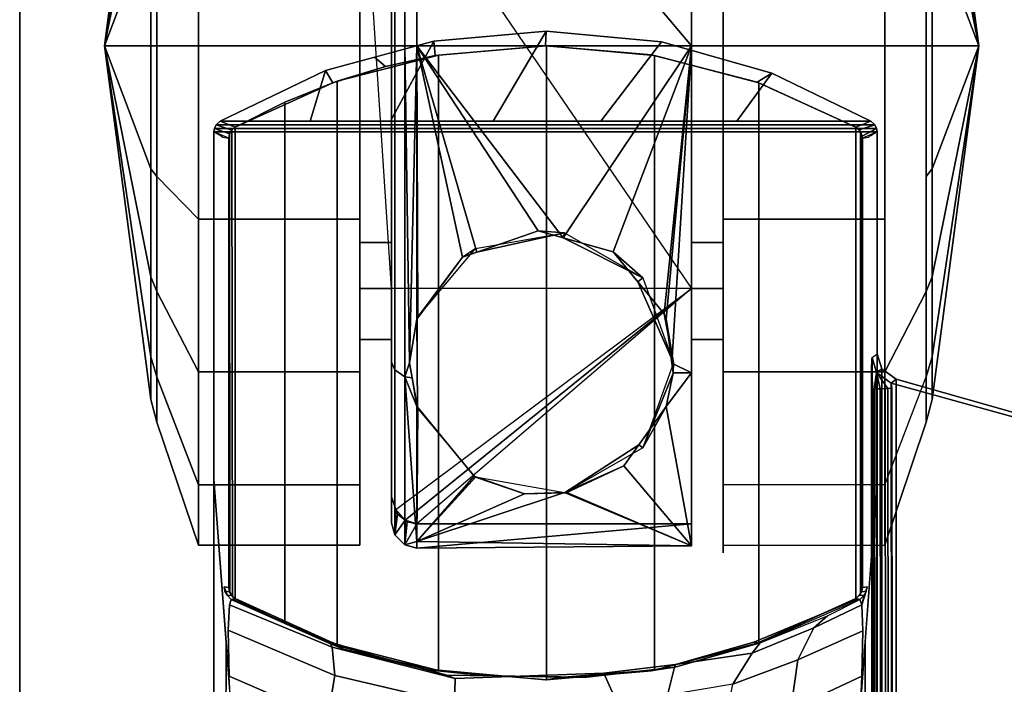
# Model space of a CAD drawing. Units: inches. Extents: x -2 to 271, y 12 to 286.
# Drawn here: x 78 to 80, y 117 to 118 of the extents above; entities that cross this region are included whole.
import ezdxf

# ---------------------------------------------------------------- set-up
doc = ezdxf.new("R2010")
doc.units = ezdxf.units.IN
doc.header["$MEASUREMENT"] = 0
for name, color, linetype in [('TABLE-BASE', 6, 'Continuous'), ('TABLE-CASTER', 6, 'Continuous'), ('TABLE-TOPEDGE', 6, 'Continuous'), ('TABLE-TOPLAM', 6, 'Continuous')]:
    doc.layers.add(name, color=color, linetype=linetype)

# ---------------------------------------------------------------- blocks, each defined once
blk = doc.blocks.new('UDT1AS_2460LP_0T')
at = {"layer": 'TABLE-BASE'}
for p, q in [((2.0044, -1.7443, 25.958), (1.999, -1.7536, 25.958)), ((2.0062, -1.7341, 25.958), (2.0044, -1.7443, 25.958)), ((1.999, -1.7536, 25.958), (1.989, -1.764, 25.958))]:
    blk.add_line(p, q, dxfattribs=at)
for points in [[(1.2462, -0.419, 27.324), (0.9805, -0.4425, 27.324), (0.8778, -0.632, 27.324), (1.1208, -0.632, 27.324)], [(1.2462, -0.419, 27.324), (1.2451, -0.454, 25.294), (0.9833, -0.477, 25.294), (0.9805, -0.4425, 27.324)], [(1.5198, -0.4444, 27.324), (1.2462, -0.419, 27.324), (1.1208, -0.632, 27.324), (1.3759, -0.632, 27.324)], [(1.5198, -0.4444, 27.324), (1.4958, -0.4751, 25.294), (1.2451, -0.454, 25.294), (1.2462, -0.419, 27.324)], [(0.9805, -0.4425, 27.324), (0.7243, -0.5123, 27.324), (0.6875, -0.632, 27.324), (0.8778, -0.632, 27.324)], [(0.9805, -0.4425, 27.324), (0.9833, -0.477, 25.294), (0.866, -0.5027, 25.294), (0.8401, -0.4808, 27.324)], [(1.2472, -0.454, 2.5126), (0.9912, -0.4756, 2.5126), (0.9833, -0.477, 25.294), (1.2451, -0.454, 25.294)], [(1.2472, -0.454, 2.5126), (1.2472, -1.954, 2.5126), (0.9912, -1.9324, 2.5126), (0.9912, -0.4756, 2.5126)], [(1.5029, -0.4763, 2.5126), (1.2472, -0.454, 2.5126), (1.2451, -0.454, 25.294), (1.4958, -0.4751, 25.294)], [(1.5029, -0.4763, 2.5126), (1.5029, -1.9317, 2.5126), (1.2472, -1.954, 2.5126), (1.2472, -0.454, 2.5126)], [(1.7811, -0.5181, 27.324), (1.5198, -0.4444, 27.324), (1.3759, -0.632, 27.324), (1.6978, -0.632, 27.324)], [(1.7811, -0.5181, 27.324), (1.7459, -0.5401, 25.294), (1.4958, -0.4751, 25.294), (1.5198, -0.4444, 27.324)], [(0.8401, -0.4808, 27.324), (0.866, -0.5027, 25.294), (0.741, -0.5412, 25.294), (0.7243, -0.5123, 27.324)], [(0.9912, -0.4756, 2.5126), (0.9912, -1.9324, 2.5126), (0.7517, -1.8706, 2.5126), (0.7517, -0.5374, 2.5126)], [(0.9912, -0.4756, 2.5126), (0.7517, -0.5374, 2.5126), (0.866, -0.5027, 25.294), (0.9833, -0.477, 25.294)], [(1.7459, -0.5401, 25.294), (1.75, -0.5416, 2.5126), (1.5029, -0.4763, 2.5126), (1.4958, -0.4751, 25.294)], [(1.75, -0.5416, 2.5126), (1.75, -1.8664, 2.5126), (1.5029, -1.9317, 2.5126), (1.5029, -0.4763, 2.5126)], [(0.6875, -0.632, 27.324), (0.7243, -0.5123, 27.324), (0.4746, -0.632, 27.324), (0.6875, -0.632, 27.324)], [(0.7243, -0.5123, 27.324), (0.741, -0.5412, 25.294), (0.5103, -0.6462, 25.294), (0.4746, -0.632, 27.324)], [(0.7517, -0.5374, 2.5126), (0.6274, -0.587, 2.5126), (0.741, -0.5412, 25.294), (0.866, -0.5027, 25.294)], [(2.0154, -0.632, 27.324), (1.7811, -0.5181, 27.324), (1.6978, -0.632, 27.324), (2.0154, -0.632, 27.324)], [(2.0154, -0.632, 27.324), (1.9797, -0.6462, 25.294), (1.7459, -0.5401, 25.294), (1.7811, -0.5181, 27.324)], [(0.6274, -0.587, 2.5126), (0.5103, -0.6462, 2.5126), (0.5103, -0.6462, 25.294), (0.741, -0.5412, 25.294)], [(0.7517, -0.5374, 2.5126), (0.7517, -1.8706, 2.5126), (0.6274, -1.821, 2.5126), (0.6274, -0.587, 2.5126)], [(1.9797, -0.6462, 25.294), (1.9797, -0.6462, 2.5126), (1.75, -0.5416, 2.5126), (1.7459, -0.5401, 25.294)], [(1.9797, -0.6462, 2.5126), (1.9797, -1.7618, 2.5126), (1.75, -1.8664, 2.5126), (1.75, -0.5416, 2.5126)], [(0.6274, -0.587, 2.5126), (0.6274, -1.821, 2.5126), (0.5103, -1.7618, 2.5126), (0.5103, -0.6462, 2.5126)], [(2.03, -0.6577, 27.324), (2.0289, -0.6496, 27.324), (0.4611, -0.6496, 27.324), (0.46, -0.6577, 27.324)], [(0.4611, -0.6496, 27.324), (0.4969, -0.662, 25.294), (0.495, -0.6724, 25.294), (0.46, -0.6577, 27.324)], [(0.4611, -0.6496, 27.324), (2.0289, -0.6496, 27.324), (2.0249, -0.641, 27.324), (0.4651, -0.641, 27.324)], [(0.4651, -0.641, 27.324), (0.5019, -0.6532, 25.294), (0.4969, -0.662, 25.294), (0.4611, -0.6496, 27.324)], [(0.4651, -0.641, 27.324), (2.0249, -0.641, 27.324), (2.0154, -0.632, 27.324), (0.4746, -0.632, 27.324)], [(0.4746, -0.632, 27.324), (0.5103, -0.6462, 25.294), (0.5019, -0.6532, 25.294), (0.4651, -0.641, 27.324)], [(0.5103, -0.6462, 2.5126), (0.5103, -1.7618, 2.5126), (0.504, -1.757, 2.5126), (0.5019, -0.6533, 2.5126)], [(0.5103, -0.6462, 25.294), (0.5103, -0.6462, 2.5126), (0.5019, -0.6533, 2.5126), (0.5019, -0.6532, 25.294)], [(2.0249, -0.641, 27.324), (1.9877, -0.6528, 25.294), (1.9797, -0.6462, 25.294), (2.0154, -0.632, 27.324)], [(1.9909, -0.6573, 2.5126), (1.991, -1.7505, 2.5126), (1.9797, -1.7618, 2.5126), (1.9797, -0.6462, 2.5126)], [(1.9797, -0.6462, 25.294), (1.9877, -0.6528, 25.294), (1.9909, -0.6573, 2.5126), (1.9797, -0.6462, 2.5126)], [(2.0289, -0.6496, 27.324), (1.9946, -0.6674, 25.294), (1.9877, -0.6528, 25.294), (2.0249, -0.641, 27.324)], [(2.03, -0.6577, 27.324), (1.995, -0.6724, 25.294), (1.9946, -0.6674, 25.294), (2.0289, -0.6496, 27.324)], [(2.03, -8.739, 27.324), (2.03, -0.6577, 27.324), (0.46, -0.6577, 27.324), (0.46, -8.739, 27.324)], [(0.4972, -1.7468, 2.5126), (0.495, -1.7356, 2.5126), (0.495, -0.6724, 2.5126), (0.497, -0.6617, 2.5126)], [(0.497, -0.6617, 2.5126), (0.495, -0.6724, 2.5126), (0.495, -0.6724, 25.294)], [(0.495, -0.6724, 25.294), (0.4969, -0.662, 25.294), (0.497, -0.6617, 2.5126), (0.495, -0.6724, 2.5126)], [(0.495, -0.6724, 25.294), (0.495, -0.6724, 2.5126), (0.495, -1.7356, 2.5126), (0.495, -1.7356, 25.294)], [(0.5019, -0.6532, 25.294), (0.5019, -0.6533, 2.5126), (0.497, -0.6617, 2.5126), (0.4969, -0.662, 25.294)], [(0.5019, -0.6533, 2.5126), (0.504, -1.757, 2.5126), (0.4972, -1.7468, 2.5126), (0.497, -0.6617, 2.5126)], [(1.9877, -0.6528, 25.294), (1.9946, -0.6674, 25.294), (1.9945, -0.667, 2.5126), (1.9909, -0.6573, 2.5126)], [(1.9945, -0.667, 2.5126), (1.9946, -1.7404, 2.5126), (1.991, -1.7505, 2.5126), (1.9909, -0.6573, 2.5126)], [(1.9946, -1.7404, 2.5126), (1.9945, -0.667, 2.5126), (1.995, -0.6724, 2.5126), (1.995, -1.7356, 2.5126)], [(1.9946, -0.6674, 25.294), (1.995, -0.6724, 25.294), (1.995, -0.6724, 2.5126), (1.9945, -0.667, 2.5126)], [(1.995, -0.6724, 25.294), (1.995, -1.7356, 25.294), (1.995, -1.7356, 2.5126), (1.995, -0.6724, 2.5126)], [(2.041, -1.218, 27.324), (2.0289, -1.2271, 26.6301), (2.0179, -1.1918, 26.6301), (2.03, -1.1826, 27.324)], [(2.041, -1.218, 27.324), (2.03, -1.1826, 27.324), (2.03, -7.697, 27.324), (2.0434, -7.6583, 27.324)], [(2.0175, -1.1951, 26.6077), (2.0179, -1.1918, 26.6301), (2.0184, -1.2291, 26.6011), (2.0168, -1.2209, 26.5696)], [(2.0227, -1.2664, 26.5816), (2.019, -1.2669, 26.5718), (2.0179, -1.1918, 26.6301), (2.0289, -1.2271, 26.6301)], [(2.019, -1.2669, 26.5718), (2.0166, -1.2678, 26.5558), (2.0168, -1.2209, 26.5696), (2.0184, -1.2291, 26.6011)], [(2.0227, -1.2664, 26.5816), (2.0289, -1.2271, 26.6301), (2.0281, -1.2658, 26.5908)], [(2.0281, -1.2658, 26.5908), (2.0289, -1.2271, 26.6301), (2.0373, -1.2653, 26.6011)], [(2.0289, -1.2271, 26.6301), (2.041, -1.218, 27.324), (2.0754, -1.2427, 27.324), (2.0633, -1.2519, 26.6301)], [(2.0373, -1.2653, 26.6011), (2.0289, -1.2271, 26.6301), (2.0554, -1.2645, 26.6125)], [(2.0648, -1.2644, 26.6155), (2.0554, -1.2645, 26.6125), (2.0289, -1.2271, 26.6301), (2.0633, -1.2519, 26.6301)], [(2.0754, -1.2427, 27.324), (2.041, -1.218, 27.324), (2.0434, -7.6583, 27.324), (2.0754, -7.6369, 27.324)], [(2.0754, -1.2427, 27.324), (2.8541, -1.4639, 27.324), (2.8507, -1.4696, 26.9551), (2.0633, -1.2519, 26.6301)], [(2.0648, -1.2644, 26.6155), (2.0633, -1.2519, 26.6301), (2.0697, -7.6326, 26.9951), (2.0712, -7.6142, 26.979)], [(2.8507, -1.4696, 26.9551), (2.9879, -7.372, 27.0079), (2.0697, -7.6326, 26.9951), (2.0633, -1.2519, 26.6301)], [(2.0754, -7.6369, 27.324), (2.5605, -7.4992, 27.324), (2.8541, -1.4639, 27.324), (2.0754, -1.2427, 27.324)], [(2.0166, -1.2678, 26.5558), (2.019, -1.2669, 26.5718), (2.0253, -7.6167, 26.9354), (2.0229, -7.6176, 26.9194)], [(2.019, -1.2669, 26.5718), (2.0227, -1.2664, 26.5816), (2.029, -7.6161, 26.9452), (2.0253, -7.6167, 26.9354)], [(2.0227, -1.2664, 26.5816), (2.0281, -1.2658, 26.5908), (2.0345, -7.6156, 26.9544), (2.029, -7.6161, 26.9452)], [(2.0281, -1.2658, 26.5908), (2.0373, -1.2653, 26.6011), (2.0436, -7.615, 26.9646), (2.0345, -7.6156, 26.9544)], [(2.0373, -1.2653, 26.6011), (2.0493, -1.2648, 26.6096), (2.0557, -7.6145, 26.9731), (2.0436, -7.615, 26.9646)], [(2.0493, -1.2648, 26.6096), (2.0554, -1.2645, 26.6125), (2.0618, -7.6143, 26.976), (2.0557, -7.6145, 26.9731)], [(2.0554, -1.2645, 26.6125), (2.0648, -1.2644, 26.6155), (2.0712, -7.6142, 26.979), (2.0618, -7.6143, 26.976)], [(0.4886, -1.865, 26.5054), (0.4655, -8.7248, 27.008), (0.46, -8.739, 27.324), (0.46, -1.4797, 27.324)], [(2.0245, -8.7248, 27.008), (2.0014, -1.865, 26.5054), (2.03, -1.4797, 27.324), (2.03, -8.739, 27.324)], [(0.491, -1.7536, 25.958), (0.4838, -1.7341, 25.958), (0.4857, -1.7445, 25.958), (0.491, -1.7536, 25.958)], [(0.4838, -1.7341, 25.958), (0.495, -1.7356, 25.294), (0.4969, -1.746, 25.294), (0.4857, -1.7445, 25.958)], [(0.4857, -1.7445, 25.958), (0.4969, -1.746, 25.294), (0.5022, -1.7551, 25.294), (0.491, -1.7536, 25.958)], [(0.495, -1.7356, 25.294), (0.495, -1.7356, 2.5126), (0.4972, -1.7468, 2.5126), (0.4969, -1.746, 25.294)], [(0.4969, -1.746, 25.294), (0.4972, -1.7468, 2.5126), (0.504, -1.757, 2.5126), (0.5022, -1.7551, 25.294)], [(1.9878, -1.7551, 25.294), (1.991, -1.7505, 2.5126), (1.9946, -1.7404, 2.5126), (1.9932, -1.7458, 25.294)], [(1.999, -1.7536, 25.958), (1.9878, -1.7551, 25.294), (1.9932, -1.7458, 25.294), (2.0044, -1.7443, 25.958)], [(2.0044, -1.7443, 25.958), (1.9932, -1.7458, 25.294), (1.995, -1.7356, 25.294), (2.0062, -1.7341, 25.958)], [(1.9932, -1.7458, 25.294), (1.9946, -1.7404, 2.5126), (1.995, -1.7356, 2.5126), (1.995, -1.7356, 25.294)], [(1.9935, -1.7768, 26.0482), (2.0044, -1.7443, 25.958), (2.0062, -1.7341, 25.958)], [(1.999, -1.7536, 25.958), (1.999, -1.7536, 25.958), (2.0044, -1.7443, 25.958), (1.9935, -1.7768, 26.0482)], [(0.491, -1.7536, 25.958), (0.5022, -1.7551, 25.294), (0.5103, -1.7618, 25.294), (0.501, -1.764, 25.958)], [(0.4965, -1.7768, 26.0482), (0.501, -1.764, 25.958), (0.7358, -1.869, 25.8525), (0.7398, -1.8769, 25.9478)], [(0.501, -1.764, 25.958), (0.5047, -1.7631, 25.6933), (0.7677, -1.882, 25.6061), (0.7358, -1.869, 25.8525)], [(0.5022, -1.7551, 25.294), (0.504, -1.757, 2.5126), (0.5103, -1.7618, 2.5126), (0.5103, -1.7618, 25.294)], [(0.5047, -1.7631, 25.6933), (0.5103, -1.7618, 25.294), (0.741, -1.8668, 25.294), (0.7677, -1.882, 25.6061)], [(0.5103, -1.7618, 2.5126), (0.6274, -1.821, 2.5126), (0.741, -1.8668, 25.294), (0.5103, -1.7618, 25.294)], [(1.9849, -1.763, 25.663), (1.7379, -1.8651, 25.5989), (1.7459, -1.8679, 25.294), (1.9797, -1.7618, 25.294)], [(1.989, -1.764, 25.958), (1.7529, -1.867, 25.8545), (1.7379, -1.8651, 25.5989), (1.9849, -1.763, 25.663)], [(1.7459, -1.8679, 25.294), (1.75, -1.8664, 2.5126), (1.9797, -1.7618, 2.5126), (1.9797, -1.7618, 25.294)], [(1.8804, -1.831, 25.9935), (1.9128, -1.8031, 25.9238), (1.989, -1.764, 25.958), (1.9935, -1.7768, 26.0483)], [(1.9797, -1.7618, 25.294), (1.9797, -1.7618, 2.5126), (1.991, -1.7505, 2.5126), (1.9878, -1.7551, 25.294)], [(1.989, -1.764, 25.958), (1.9797, -1.7618, 25.294), (1.9878, -1.7551, 25.294), (1.999, -1.7536, 25.958)], [(1.9935, -1.7768, 26.0483), (1.989, -1.764, 25.958), (1.999, -1.7536, 25.958), (1.9935, -1.7768, 26.0482)], [(0.7398, -1.8769, 25.9478), (0.7464, -1.9442, 26.0365), (0.4939, -1.8364, 26.1445), (0.4965, -1.7768, 26.0482)], [(1.8424, -1.9068, 26.0736), (1.8804, -1.831, 25.9935), (1.9935, -1.7768, 26.0483), (1.9961, -1.8385, 26.1465)], [(1.734, -1.8909, 25.9335), (1.7529, -1.867, 25.8545), (1.9128, -1.8031, 25.9238), (1.8804, -1.831, 25.9935)], [(0.4939, -1.8364, 26.1445), (0.7464, -1.9442, 26.0365), (0.7287, -2.0468, 26.1021), (0.4963, -1.9458, 26.2034)], [(0.6274, -1.821, 2.5126), (0.7517, -1.8706, 2.5126), (0.866, -1.9053, 25.294), (0.741, -1.8668, 25.294)], [(1.6883, -1.9649, 26.0156), (1.734, -1.8909, 25.9335), (1.8804, -1.831, 25.9935), (1.8424, -1.9068, 26.0736)], [(1.826, -2.0243, 26.1244), (1.8424, -1.9068, 26.0736), (1.9961, -1.8385, 26.1465), (1.9937, -1.9457, 26.2034)], [(0.4971, -1.9792, 26.2628), (0.4678, -8.1201, 26.8751), (0.4677, -8.0874, 26.9613), (0.4886, -1.865, 26.5054)], [(1.0113, -1.9434, 25.7785), (0.7358, -1.869, 25.8525), (0.7677, -1.882, 25.6061), (0.9661, -1.9305, 25.5772)], [(0.7398, -1.8769, 25.9478), (0.7358, -1.869, 25.8525), (1.0113, -1.9434, 25.7785), (1.0306, -1.9508, 25.874)], [(0.7464, -1.9442, 26.0365), (0.7398, -1.8769, 25.9478), (1.0306, -1.9508, 25.874), (1.0293, -2.0107, 25.9701)], [(0.9661, -1.9305, 25.5772), (0.7677, -1.882, 25.6061), (0.741, -1.8668, 25.294), (0.866, -1.9053, 25.294)], [(0.7517, -1.8706, 2.5126), (0.9912, -1.9324, 2.5126), (0.9833, -1.931, 25.294), (0.866, -1.9053, 25.294)], [(1.7379, -1.8651, 25.5989), (1.5082, -1.931, 25.5616), (1.4958, -1.9329, 25.294), (1.7459, -1.8679, 25.294)], [(1.4958, -1.9329, 25.294), (1.5029, -1.9317, 2.5126), (1.75, -1.8664, 2.5126), (1.7459, -1.8679, 25.294)], [(1.7529, -1.867, 25.8545), (1.5521, -1.9244, 25.7973), (1.5082, -1.931, 25.5616), (1.7379, -1.8651, 25.5989)], [(1.552, -1.918, 25.9066), (1.5521, -1.9244, 25.7973), (1.7529, -1.867, 25.8545), (1.734, -1.8909, 25.9335)], [(2.0222, -8.1201, 26.8751), (1.9929, -1.9792, 26.2628), (2.0014, -1.865, 26.5054), (2.0223, -8.0874, 26.9613)], [(1.0971, -1.9438, 25.5654), (0.9661, -1.9305, 25.5772), (0.866, -1.9053, 25.294), (0.9833, -1.931, 25.294)], [(1.5339, -1.991, 25.9897), (1.552, -1.918, 25.9066), (1.734, -1.8909, 25.9335), (1.6883, -1.9649, 26.0156)], [(1.6645, -2.0823, 26.0665), (1.6883, -1.9649, 26.0156), (1.8424, -1.9068, 26.0736), (1.826, -2.0243, 26.1244)], [(1.1549, -1.9454, 25.7765), (1.0113, -1.9434, 25.7785), (0.9661, -1.9305, 25.5772), (1.0971, -1.9438, 25.5654)], [(1.0971, -1.9438, 25.5654), (0.9833, -1.931, 25.294), (1.2451, -1.954, 25.294), (1.2875, -1.948, 25.5553)], [(0.9912, -1.9324, 2.5126), (1.2472, -1.954, 2.5126), (1.2451, -1.954, 25.294), (0.9833, -1.931, 25.294)], [(1.5082, -1.931, 25.5616), (1.2875, -1.948, 25.5553), (1.2451, -1.954, 25.294), (1.4958, -1.9329, 25.294)], [(1.2472, -1.954, 2.5126), (1.5029, -1.9317, 2.5126), (1.4958, -1.9329, 25.294), (1.2451, -1.954, 25.294)], [(1.5521, -1.9244, 25.7973), (1.3424, -1.9479, 25.7739), (1.2875, -1.948, 25.5553), (1.5082, -1.931, 25.5616)], [(1.3831, -1.9384, 25.8863), (1.3424, -1.9479, 25.7739), (1.5521, -1.9244, 25.7973), (1.552, -1.918, 25.9066)], [(1.4152, -2.0111, 25.9697), (1.3831, -1.9384, 25.8863), (1.552, -1.918, 25.9066), (1.5339, -1.991, 25.9897)], [(0.4988, -2.0028, 26.2126), (0.4963, -1.9458, 26.2034), (0.7287, -2.0468, 26.1021), (0.7174, -2.1148, 26.1328)], [(0.7287, -2.0468, 26.1021), (0.7464, -1.9442, 26.0365), (1.0293, -2.0107, 25.9701), (1.0114, -2.117, 26.0321)], [(1.0306, -1.9508, 25.874), (1.0113, -1.9434, 25.7785), (1.3424, -1.9479, 25.7739), (1.3831, -1.9384, 25.8863)], [(1.0293, -2.0107, 25.9701), (1.0306, -1.9508, 25.874), (1.3831, -1.9384, 25.8863), (1.4152, -2.0111, 25.9697)], [(1.1549, -1.9454, 25.7765), (1.0971, -1.9438, 25.5654), (1.2875, -1.948, 25.5553), (1.3424, -1.9479, 25.7739)], [(1.826, -2.0243, 26.1244), (1.9937, -1.9457, 26.2034), (1.9912, -2.0028, 26.2126), (1.8149, -2.1005, 26.1429)]]:
    blk.add_3dface(points, dxfattribs=at)
for points, invisible_edges in [([(0.46, -0.6577, 27.324), (0.471, -0.6639, 26.6959), (0.4988, -2.0028, 26.2126), (0.46, -1.4797, 27.324)], 2), ([(0.4988, -2.0028, 26.2126), (0.4963, -1.9458, 26.2034), (0.471, -0.6639, 26.6959)], 10), ([(0.4752, -0.6663, 26.4558), (0.4939, -1.8364, 26.1445), (0.4963, -1.9458, 26.2034), (0.471, -0.6639, 26.6959)], 5), ([(0.4777, -0.6678, 26.3077), (0.4965, -1.7768, 26.0482), (0.4939, -1.8364, 26.1445), (0.4752, -0.6663, 26.4558)], 5), ([(0.4808, -0.6696, 26.1325), (0.501, -1.764, 25.958), (0.4965, -1.7768, 26.0482), (0.4777, -0.6678, 26.3077)], 5), ([(0.4808, -0.6696, 26.1325), (0.4808, -0.6696, 26.1325), (0.4838, -1.7341, 25.958), (0.491, -1.7536, 25.958)], 10), ([(0.4808, -0.6696, 26.1325), (0.4808, -0.6696, 26.1325), (0.491, -1.7536, 25.958), (0.501, -1.764, 25.958)], 10), ([(0.495, -0.6724, 25.294), (0.495, -1.7356, 25.294), (0.4838, -1.7341, 25.958), (0.4808, -0.6696, 26.1325)], 4), ([(2.019, -0.6639, 26.6959), (2.03, -0.6577, 27.324), (2.03, -1.4797, 27.324), (1.9912, -2.0028, 26.2126)], 8), ([(1.9937, -1.9458, 26.2034), (2.019, -0.6639, 26.6959), (2.019, -0.6639, 26.6959), (1.9912, -2.0028, 26.2126)], 5), ([(1.9935, -1.7768, 26.0482), (2.0123, -0.6678, 26.3077), (2.0148, -0.6663, 26.4558), (1.9961, -1.8364, 26.1445)], 5), ([(2.0062, -1.7341, 25.958), (2.0092, -0.6696, 26.1325), (2.0123, -0.6678, 26.3077), (1.9935, -1.7768, 26.0482)], 5), ([(1.9961, -1.8364, 26.1445), (2.0148, -0.6663, 26.4558), (2.019, -0.6639, 26.6959), (1.9937, -1.9458, 26.2034)], 5), ([(1.995, -1.7356, 25.294), (1.995, -0.6724, 25.294), (2.0092, -0.6696, 26.1325), (2.0062, -1.7341, 25.958)], 4)]:
    blk.add_3dface(points, dxfattribs=dict(at, invisible_edges=invisible_edges))
at = {"layer": 'TABLE-CASTER'}
for points in [[(0.2006, -0.454, 1.1276), (0.2006, -0.454, 1.1276), (0.3103, 0.3831, 1.2752), (0.3103, 0.2821, 0.7026)], [(0.3103, 0.0924, 1.7787), (0.3103, 0.0924, 1.7787), (0.3103, 0.3831, 1.2752), (0.2006, -0.454, 1.1276)], [(2.2704, -0.454, 1.1276), (2.2704, -0.454, 1.1276), (2.1606, 0.3831, 1.2752), (2.1606, 0.0924, 1.7787)], [(2.2704, -0.454, 1.1276), (2.2704, -0.454, 1.1276), (2.1606, 0.2821, 0.7026), (2.1606, 0.3831, 1.2752)], [(0.8878, -0.454, 2.2962), (0.9119, -0.454, 2.3203), (0.9119, 0.3288, 2.0275), (0.8878, 0.313, 2.0093)], [(0.9406, 0.3174, 2.0391), (0.9119, 0.3288, 2.0275), (0.9119, -0.454, 2.3203), (0.9406, -0.454, 2.3276)], [(0.4231, 0.3173, 2.0469), (0.325, 0.1272, 1.8202), (0.325, -0.454, 2.0318), (0.4231, -0.454, 2.3276)], [(0.4231, 0.3173, 2.0469), (0.4231, -0.454, 2.3276), (0.8056, -0.454, 2.3276), (0.8056, 0.3173, 2.0469)], [(0.8806, 0.2942, 1.9877), (0.8806, -0.454, 2.2676), (0.8878, -0.454, 2.2962), (0.8878, 0.313, 2.0093)], [(1.5906, 0.3196, 2.045), (1.5906, 0.3196, 2.045), (0.9406, 0.3174, 2.0391), (1.5906, -0.454, 2.3276)], [(0.9406, -0.454, 2.3276), (0.9406, -0.454, 2.3276), (1.5906, -0.454, 2.3276), (0.9406, 0.3174, 2.0391)], [(2.0479, -0.454, 2.3276), (2.0479, 0.3173, 2.0469), (1.6654, 0.3173, 2.0469), (1.6654, -0.454, 2.3276)], [(2.0479, -0.454, 2.3276), (2.1459, -0.454, 2.0318), (2.1459, 0.1272, 1.8202), (2.0479, 0.3173, 2.0469)], [(0.2006, -0.454, 1.1276), (0.2006, -0.454, 1.1276), (0.3103, 0.2821, 0.7026), (0.3103, -0.1633, 0.3289)], [(2.1606, -0.1633, 0.3289), (2.1606, -0.1633, 0.3289), (2.1606, 0.2821, 0.7026), (2.2704, -0.454, 1.1276)], [(0.3103, -0.454, 1.9776), (0.325, -0.454, 2.0318), (0.325, 0.1272, 1.8202), (0.3103, 0.0924, 1.7787)], [(0.8056, 0.1205, 0.7276), (0.8056, 0.1205, 0.7276), (1.5906, -1.0285, 0.7276), (0.8806, -1.0285, 0.7276)], [(2.1606, 0.0924, 1.7787), (2.1459, 0.1272, 1.8202), (2.1459, -0.454, 2.0318), (2.1606, -0.454, 1.9776)], [(0.2006, -0.454, 1.1276), (0.2006, -0.454, 1.1276), (0.3103, -0.454, 1.9776), (0.3103, 0.0924, 1.7787)], [(2.1606, 0.0924, 1.7787), (2.1606, 0.0924, 1.7787), (2.1606, -0.454, 1.9776), (2.2704, -0.454, 1.1276)], [(0.8056, 0.0109, 1.6509), (0.8056, -0.454, 1.8276), (0.8806, -0.454, 1.8276), (0.8806, 0.0109, 1.6509)], [(1.5906, 0.0109, 1.6509), (1.5906, -0.454, 1.8276), (1.6656, -0.454, 1.8276), (1.6656, 0.0109, 1.6509)], [(0.4231, -0.8644, 0), (0.4231, -0.0436, 0), (0.8056, -0.0436, 0), (0.8056, -0.8644, 0)], [(2.0479, -0.0436, 0), (2.0479, -0.8644, 0), (1.6654, -0.8644, 0), (1.6654, -0.0436, 0)], [(0.3103, -0.1633, 0.3289), (0.325, -0.1448, 0.278), (0.325, -0.454, 0.2234), (0.3103, -0.454, 0.2776)], [(2.1606, -0.454, 0.2776), (2.1459, -0.454, 0.2234), (2.1459, -0.1448, 0.278), (2.1606, -0.1633, 0.3289)], [(0.2006, -0.454, 1.1276), (0.2006, -0.454, 1.1276), (0.3103, -0.1633, 0.3289), (0.3103, -0.454, 0.2776)], [(2.2704, -0.454, 1.1276), (2.2704, -0.454, 1.1276), (2.1606, -0.454, 0.2776), (2.1606, -0.1633, 0.3289)], [(0.2006, -0.454, 1.1276), (0.2006, -0.454, 1.1276), (0.3103, -0.454, 0.2776), (0.3103, -0.7447, 0.3289)], [(0.2006, -0.454, 1.1276), (0.2006, -0.454, 1.1276), (0.3103, -1.2911, 1.2752), (0.3103, -1.0004, 1.7787)], [(0.2006, -0.454, 1.1276), (0.2006, -0.454, 1.1276), (0.3103, -1.1901, 0.7026), (0.3103, -1.2911, 1.2752)], [(0.3103, -0.7447, 0.3289), (0.3103, -0.7447, 0.3289), (0.3103, -1.1901, 0.7026), (0.2006, -0.454, 1.1276)], [(0.3103, -1.0004, 1.7787), (0.3103, -1.0004, 1.7787), (0.3103, -0.454, 1.9776), (0.2006, -0.454, 1.1276)], [(0.3103, -1.0004, 1.7787), (0.325, -1.0352, 1.8202), (0.325, -0.454, 2.0318), (0.3103, -0.454, 1.9776)], [(0.3103, -0.454, 0.2776), (0.325, -0.454, 0.2234), (0.325, -0.7632, 0.278), (0.3103, -0.7447, 0.3289)], [(0.4231, -0.454, 2.3276), (0.325, -0.454, 2.0318), (0.325, -1.0352, 1.8202), (0.4231, -1.2253, 2.0469)], [(0.4231, -0.454, 2.3276), (0.4231, -1.2253, 2.0469), (0.8056, -1.2253, 2.0469), (0.8056, -0.454, 2.3276)], [(0.8056, -0.454, 1.8276), (0.8056, -0.9189, 1.6509), (0.8806, -0.9189, 1.6509), (0.8806, -0.454, 1.8276)], [(0.8806, -0.454, 2.2676), (0.8806, -1.2022, 1.9877), (0.8878, -1.221, 2.0093), (0.8878, -0.454, 2.2962)], [(0.8878, -1.221, 2.0093), (0.9119, -1.2368, 2.0275), (0.9119, -0.454, 2.3203), (0.8878, -0.454, 2.2962)], [(0.9231, -1.204, 2.061), (0.9231, -1.204, 2.061), (0.9406, -0.454, 2.3276), (0.9119, -0.454, 2.3203)], [(0.9119, -1.2368, 2.0275), (0.9119, -1.2368, 2.0275), (0.9231, -1.204, 2.061), (0.9119, -0.454, 2.3203)], [(0.9406, -0.454, 2.3276), (0.9406, -0.454, 2.3276), (0.9231, -1.204, 2.061), (0.9406, -1.1009, 2.1383)], [(1.2277, -0.8916, 2.245), (1.2277, -0.8916, 2.245), (1.2865, -0.9082, 2.238), (0.9406, -0.454, 2.3276)], [(1.5906, -0.454, 2.3276), (1.5906, -0.454, 2.3276), (0.9406, -0.454, 2.3276), (1.2865, -0.9082, 2.238)], [(0.9406, -1.1009, 2.1383), (0.9406, -1.1009, 2.1383), (0.9429, -1.0978, 2.14), (0.9406, -0.454, 2.3276)], [(1.0486, -0.9536, 2.2187), (1.0486, -0.9536, 2.2187), (0.9406, -0.454, 2.3276), (0.9429, -1.0978, 2.14)], [(0.9406, -0.454, 2.3276), (0.9406, -0.454, 2.3276), (1.0486, -0.9536, 2.2187), (1.0823, -0.9419, 2.2236)], [(1.0823, -0.9419, 2.2236), (1.0823, -0.9419, 2.2236), (1.2277, -0.8916, 2.245), (0.9406, -0.454, 2.3276)], [(1.2865, -0.9082, 2.238), (1.2865, -0.9082, 2.238), (1.4054, -0.9417, 2.224), (1.5906, -0.454, 2.3276)], [(1.5906, -0.454, 2.3276), (1.4054, -0.9417, 2.224), (1.4636, -1.0125, 2.1865), (1.5258, -1.0882, 2.1463)], [(1.5906, -0.454, 2.3276), (1.5906, -0.454, 2.3276), (1.5258, -1.0882, 2.1463), (1.5306, -1.1009, 2.1383)], [(1.544, -1.2045, 2.0619), (1.544, -1.2045, 2.0619), (1.5906, -0.454, 2.3276), (1.5306, -1.1009, 2.1383)], [(1.5906, -0.454, 2.3276), (1.5906, -0.454, 2.3276), (1.544, -1.2045, 2.0619), (1.5906, -1.2276, 2.045)], [(1.5906, -0.454, 1.8276), (1.5906, -0.9189, 1.6509), (1.6656, -0.9189, 1.6509), (1.6656, -0.454, 1.8276)], [(2.0479, -1.2253, 2.0469), (2.0479, -0.454, 2.3276), (1.6654, -0.454, 2.3276), (1.6654, -1.2253, 2.0469)], [(2.0479, -1.2253, 2.0469), (2.1459, -1.0352, 1.8202), (2.1459, -0.454, 2.0318), (2.0479, -0.454, 2.3276)], [(2.1606, -0.454, 1.9776), (2.1459, -0.454, 2.0318), (2.1459, -1.0352, 1.8202), (2.1606, -1.0004, 1.7787)], [(2.1606, -0.7447, 0.3289), (2.1459, -0.7632, 0.278), (2.1459, -0.454, 0.2234), (2.1606, -0.454, 0.2776)], [(2.2704, -0.454, 1.1276), (2.2704, -0.454, 1.1276), (2.1606, -0.7447, 0.3289), (2.1606, -0.454, 0.2776)], [(2.2704, -0.454, 1.1276), (2.2704, -0.454, 1.1276), (2.1606, -0.454, 1.9776), (2.1606, -1.0004, 1.7787)], [(2.2704, -0.454, 1.1276), (2.2704, -0.454, 1.1276), (2.1606, -1.1901, 0.7026), (2.1606, -0.7447, 0.3289)], [(2.2704, -0.454, 1.1276), (2.2704, -0.454, 1.1276), (2.1606, -1.2911, 1.2752), (2.1606, -1.1901, 0.7026)], [(2.1606, -1.0004, 1.7787), (2.1606, -1.0004, 1.7787), (2.1606, -1.2911, 1.2752), (2.2704, -0.454, 1.1276)], [(0.3103, -0.7447, 0.3289), (0.325, -0.7632, 0.278), (0.325, -1.237, 0.6755), (0.3103, -1.1901, 0.7026)], [(2.1606, -1.1901, 0.7026), (2.1459, -1.237, 0.6755), (2.1459, -0.7632, 0.278), (2.1606, -0.7447, 0.3289)], [(0.4231, -1.4932, 0.5276), (0.325, -1.237, 0.6755), (0.325, -0.7632, 0.278), (0.4231, -0.8644, 0)], [(0.4231, -1.4932, 0.5276), (0.4231, -0.8644, 0), (0.8056, -0.8644, 0), (0.8056, -1.4932, 0.5276)], [(2.0479, -0.8644, 0), (2.0479, -1.4932, 0.5276), (1.6654, -1.4932, 0.5276), (1.6654, -0.8644, 0)], [(1.2898, -0.8962, 2.5276), (1.2898, -0.8962, 2.5276), (1.0823, -0.9419, 2.2236), (1.0793, -0.9334, 2.5276)], [(1.0823, -0.9419, 2.2236), (1.0823, -0.9419, 2.2236), (1.2898, -0.8962, 2.5276), (1.2277, -0.8916, 2.245)], [(1.2865, -0.9082, 2.238), (1.2865, -0.9082, 2.238), (1.2277, -0.8916, 2.245), (1.2898, -0.8962, 2.5276)], [(1.2865, -0.9082, 2.238), (1.2865, -0.9082, 2.238), (1.2898, -0.8962, 2.5276), (1.475, -1.0031, 2.5276)], [(1.475, -1.0031, 2.5276), (1.475, -1.0031, 2.5276), (1.4054, -0.9417, 2.224), (1.2865, -0.9082, 2.238)], [(0.8056, -0.9189, 1.6509), (0.8056, -1.1491, 1.2101), (0.8806, -1.1491, 1.2101), (0.8806, -0.9189, 1.6509)], [(1.5906, -0.9189, 1.6509), (1.5906, -1.1491, 1.2101), (1.6656, -1.1491, 1.2101), (1.6656, -0.9189, 1.6509)], [(1.0793, -0.9334, 2.5276), (1.0793, -0.9334, 2.5276), (1.0486, -0.9536, 2.2187), (0.9419, -1.0971, 2.5276)], [(0.9429, -1.0978, 2.14), (0.9429, -1.0978, 2.14), (0.9419, -1.0971, 2.5276), (1.0486, -0.9536, 2.2187)], [(1.0486, -0.9536, 2.2187), (1.0486, -0.9536, 2.2187), (1.0793, -0.9334, 2.5276), (1.0823, -0.9419, 2.2236)], [(1.4054, -0.9417, 2.224), (1.4054, -0.9417, 2.224), (1.475, -1.0031, 2.5276), (1.4636, -1.0125, 2.1865)], [(0.3103, -1.2911, 1.2752), (0.325, -1.3444, 1.2846), (0.325, -1.0352, 1.8202), (0.3103, -1.0004, 1.7787)], [(2.1606, -1.0004, 1.7787), (2.1459, -1.0352, 1.8202), (2.1459, -1.3444, 1.2846), (2.1606, -1.2911, 1.2752)], [(1.5481, -1.204, 2.5276), (1.5481, -1.204, 2.5276), (1.4636, -1.0125, 2.1865), (1.475, -1.0031, 2.5276)], [(1.4636, -1.0125, 2.1865), (1.4636, -1.0125, 2.1865), (1.5481, -1.204, 2.5276), (1.5258, -1.0882, 2.1463)], [(0.4231, -1.2253, 2.0469), (0.325, -1.0352, 1.8202), (0.325, -1.3444, 1.2846), (0.4231, -1.6358, 1.336)], [(0.8056, -1.1491, 1.2101), (0.8056, -1.0285, 0.7276), (0.8806, -1.0285, 0.7276), (0.8806, -1.1491, 1.2101)], [(0.9126, -1.5768, 0.7276), (0.9126, -1.5768, 0.7276), (0.8906, -1.5509, 0.7276), (1.5906, -1.0285, 0.7276)], [(0.9126, -1.5768, 0.7276), (1.5906, -1.0285, 0.7276), (0.9406, -1.5854, 0.7276), (0.9126, -1.5768, 0.7276)], [(1.5906, -1.1491, 1.2101), (1.5906, -1.0285, 0.7276), (1.6656, -1.0285, 0.7276), (1.6656, -1.1491, 1.2101)], [(2.0479, -1.6358, 1.336), (2.1459, -1.3444, 1.2846), (2.1459, -1.0352, 1.8202), (2.0479, -1.2253, 2.0469)], [(1.5306, -1.1009, 2.1383), (1.5306, -1.1009, 2.1383), (1.5258, -1.0882, 2.1463), (1.5481, -1.204, 2.5276)], [(0.9231, -1.204, 2.061), (0.9231, -1.204, 2.061), (0.9419, -1.3109, 2.5276), (0.9406, -1.1009, 2.1383)], [(0.9419, -1.0971, 2.5276), (0.9419, -1.0971, 2.5276), (0.9429, -1.0978, 2.14), (0.9406, -1.1009, 2.1383)], [(0.9419, -1.0971, 2.5276), (0.9419, -1.0971, 2.5276), (0.9406, -1.1009, 2.1383), (0.9419, -1.3109, 2.5276)], [(1.5481, -1.204, 2.5276), (1.547, -1.2275, 2.0449), (1.544, -1.2045, 2.0619), (1.5306, -1.1009, 2.1383)], [(0.3103, -1.1901, 0.7026), (0.325, -1.237, 0.6755), (0.325, -1.3444, 1.2846), (0.3103, -1.2911, 1.2752)], [(0.8806, -1.2022, 1.9877), (0.8806, -1.583, 1.2855), (0.8878, -1.6114, 1.2895), (0.8878, -1.221, 2.0093)], [(0.9231, -1.204, 2.061), (0.9231, -1.204, 2.061), (0.9119, -1.2368, 2.0275), (0.9291, -1.2393, 2.0304)], [(0.9419, -1.3109, 2.5276), (0.9419, -1.3109, 2.5276), (0.9231, -1.204, 2.061), (0.9291, -1.2393, 2.0304)], [(1.475, -1.4049, 2.5276), (1.5471, -1.2283, 2.0443), (1.547, -1.2275, 2.0449), (1.5481, -1.204, 2.5276)], [(1.547, -1.2275, 2.0449), (1.547, -1.2275, 2.0449), (1.5906, -1.2276, 2.045), (1.544, -1.2045, 2.0619)], [(2.1606, -1.2911, 1.2752), (2.1459, -1.3444, 1.2846), (2.1459, -1.237, 0.6755), (2.1606, -1.1901, 0.7026)], [(0.4231, -1.2253, 2.0469), (0.4231, -1.6358, 1.336), (0.8056, -1.6358, 1.336), (0.8056, -1.2253, 2.0469)], [(0.8878, -1.6114, 1.2895), (0.9119, -1.6352, 1.2929), (0.9119, -1.2368, 2.0275), (0.8878, -1.221, 2.0093)], [(1.5306, -1.3071, 1.9715), (1.5306, -1.3071, 1.9715), (1.5471, -1.2283, 2.0443), (1.475, -1.4049, 2.5276)], [(1.5306, -1.3071, 1.9715), (1.5306, -1.3071, 1.9715), (1.5906, -1.2276, 2.045), (1.5471, -1.2283, 2.0443)], [(1.5906, -1.2276, 2.045), (1.5906, -1.2276, 2.045), (1.5306, -1.3071, 1.9715), (1.5906, -1.6368, 1.3302)], [(1.547, -1.2275, 2.0449), (1.547, -1.2275, 2.0449), (1.5471, -1.2283, 2.0443), (1.5906, -1.2276, 2.045)], [(2.0479, -1.6358, 1.336), (2.0479, -1.2253, 2.0469), (1.6654, -1.2253, 2.0469), (1.6654, -1.6358, 1.336)], [(0.4231, -1.6358, 1.336), (0.325, -1.3444, 1.2846), (0.325, -1.237, 0.6755), (0.4231, -1.4932, 0.5276)], [(0.9406, -1.3071, 1.9715), (0.9406, -1.3071, 1.9715), (0.9291, -1.2393, 2.0304), (0.9119, -1.2368, 2.0275)], [(0.9406, -1.6269, 1.3253), (0.9406, -1.6269, 1.3253), (0.9119, -1.2368, 2.0275), (0.9119, -1.6352, 1.2929)], [(0.9119, -1.2368, 2.0275), (0.9119, -1.2368, 2.0275), (0.9406, -1.6269, 1.3253), (0.9406, -1.3071, 1.9715)], [(0.9406, -1.3071, 1.9715), (0.9406, -1.3071, 1.9715), (0.9419, -1.3109, 2.5276), (0.9291, -1.2393, 2.0304)], [(2.0479, -1.4932, 0.5276), (2.1459, -1.237, 0.6755), (2.1459, -1.3444, 1.2846), (2.0479, -1.6358, 1.336)], [(0.9419, -1.3109, 2.5276), (0.9419, -1.3109, 2.5276), (0.9406, -1.3071, 1.9715), (0.943, -1.3101, 1.9678)], [(0.943, -1.3101, 1.9678), (0.943, -1.3101, 1.9678), (0.9406, -1.3071, 1.9715), (0.9406, -1.6269, 1.3253)], [(0.9406, -1.6269, 1.3253), (0.9406, -1.6269, 1.3253), (1.0756, -1.4725, 1.7622), (0.943, -1.3101, 1.9678)], [(1.0756, -1.4725, 1.7622), (1.0793, -1.4746, 2.5276), (0.9419, -1.3109, 2.5276), (0.943, -1.3101, 1.9678)], [(1.5906, -1.6368, 1.3302), (1.5306, -1.3071, 1.9715), (1.466, -1.3983, 1.8604), (1.4307, -1.4481, 1.7997)], [(1.5306, -1.3071, 1.9715), (1.5306, -1.3071, 1.9715), (1.475, -1.4049, 2.5276), (1.466, -1.3983, 1.8604)], [(1.2898, -1.5118, 2.5276), (1.2898, -1.5118, 2.5276), (1.466, -1.3983, 1.8604), (1.475, -1.4049, 2.5276)], [(1.466, -1.3983, 1.8604), (1.466, -1.3983, 1.8604), (1.2898, -1.5118, 2.5276), (1.4307, -1.4481, 1.7997)], [(1.2953, -1.5107, 1.6962), (1.2953, -1.5107, 1.6962), (1.4307, -1.4481, 1.7997), (1.2898, -1.5109, 1.6959)], [(1.2898, -1.5118, 2.5276), (1.2898, -1.5118, 2.5276), (1.2898, -1.5109, 1.6959), (1.4307, -1.4481, 1.7997)], [(1.2953, -1.5107, 1.6962), (1.2953, -1.5107, 1.6962), (1.5906, -1.6368, 1.3302), (1.4307, -1.4481, 1.7997)], [(1.0756, -1.4725, 1.7622), (1.0756, -1.4725, 1.7622), (0.9406, -1.6269, 1.3253), (1.0796, -1.4738, 1.7598)], [(1.1955, -1.5139, 1.6903), (1.1955, -1.5139, 1.6903), (1.0796, -1.4738, 1.7598), (0.9406, -1.6269, 1.3253)], [(1.0796, -1.4738, 1.7598), (1.0796, -1.4738, 1.7598), (1.0793, -1.4746, 2.5276), (1.0756, -1.4725, 1.7622)], [(1.1955, -1.5139, 1.6903), (1.1955, -1.5139, 1.6903), (1.0793, -1.4746, 2.5276), (1.0796, -1.4738, 1.7598)], [(1.0793, -1.4746, 2.5276), (1.0793, -1.4746, 2.5276), (1.1955, -1.5139, 1.6903), (1.2898, -1.5118, 2.5276)], [(0.4231, -1.6358, 1.336), (0.4231, -1.4932, 0.5276), (0.8056, -1.4932, 0.5276), (0.8056, -1.6358, 1.336)], [(1.2898, -1.5109, 1.6959), (1.2898, -1.5109, 1.6959), (0.9406, -1.6269, 1.3253), (1.5906, -1.6368, 1.3302)], [(0.9406, -1.6269, 1.3253), (0.9406, -1.6269, 1.3253), (1.2898, -1.5109, 1.6959), (1.1955, -1.5139, 1.6903)], [(1.2898, -1.5109, 1.6959), (1.2898, -1.5109, 1.6959), (1.2898, -1.5118, 2.5276), (1.1955, -1.5139, 1.6903)], [(1.5906, -1.6368, 1.3302), (1.5906, -1.6368, 1.3302), (1.2953, -1.5107, 1.6962), (1.2898, -1.5109, 1.6959)], [(0.8906, -1.5509, 0.7276), (0.8878, -1.6114, 1.2895), (0.8806, -1.583, 1.2855), (0.8806, -1.5215, 0.7276)], [(0.8946, -1.5625, 0.7276), (0.8946, -1.5625, 0.7276), (0.8878, -1.6114, 1.2895), (0.8906, -1.5509, 0.7276)], [(0.8878, -1.6114, 1.2895), (0.8878, -1.6114, 1.2895), (0.8946, -1.5625, 0.7276), (0.9126, -1.5768, 0.7276)], [(0.9126, -1.5768, 0.7276), (0.9126, -1.5768, 0.7276), (0.9119, -1.6352, 1.2929), (0.8878, -1.6114, 1.2895)], [(0.9119, -1.6352, 1.2929), (0.9119, -1.6352, 1.2929), (0.9126, -1.5768, 0.7276), (0.917, -1.5802, 0.7276)], [(0.917, -1.5802, 0.7276), (0.917, -1.5802, 0.7276), (0.9406, -1.5854, 0.7276), (0.9119, -1.6352, 1.2929)], [(0.9406, -1.6424, 1.2939), (0.9406, -1.6424, 1.2939), (0.9119, -1.6352, 1.2929), (0.9406, -1.5854, 0.7276)], [(0.9406, -1.5854, 0.7276), (0.9406, -1.5854, 0.7276), (1.5906, -1.5854, 0.7276), (0.9406, -1.6424, 1.2939)], [(1.5906, -1.6368, 1.3302), (1.5906, -1.6368, 1.3302), (0.9406, -1.6424, 1.2939), (1.5906, -1.5854, 0.7276)], [(0.9119, -1.6352, 1.2929), (0.9119, -1.6352, 1.2929), (0.9406, -1.6424, 1.2939), (0.9406, -1.6269, 1.3253)], [(0.9406, -1.6424, 1.2939), (0.9406, -1.6424, 1.2939), (1.5906, -1.6368, 1.3302), (0.9406, -1.6269, 1.3253)]]:
    blk.add_3dface(points, dxfattribs=at)
for points, invisible_edges in [([(0.8056, -0.454, 2.3276), (0.8056, -0.454, 2.3276), (0.8056, 0.0109, 1.6509), (0.8056, 0.3173, 2.0469)], 6), ([(1.5906, -0.454, 2.3276), (1.5906, -0.454, 2.3276), (1.5906, 0.0109, 1.6509), (1.5906, 0.3196, 2.045)], 6), ([(1.6654, 0.3173, 2.0469), (1.6654, 0.3173, 2.0469), (1.6654, -0.454, 1.8276), (1.6654, -0.454, 2.3276)], 6), ([(1.6654, -0.454, 1.8276), (1.6654, -0.454, 1.8276), (1.6654, 0.3173, 2.0469), (1.6654, 0.0109, 1.6509)], 6), ([(0.8806, 0.2942, 1.9877), (0.8806, 0.2942, 1.9877), (0.8806, -0.454, 1.8276), (0.8806, -0.454, 2.2676)], 6), ([(0.8806, -0.454, 1.8276), (0.8806, -0.454, 1.8276), (0.8806, 0.2942, 1.9877), (0.8806, 0.0109, 1.6509)], 6), ([(0.8056, -1.0285, 0.7276), (0.8056, -1.0285, 0.7276), (0.8056, -0.8644, 0), (0.8056, 0.1205, 0.7276)], 6), ([(0.8056, -0.0436, 0), (0.8056, -0.0436, 0), (0.8056, 0.1205, 0.7276), (0.8056, -0.8644, 0)], 6), ([(0.8806, 0.1205, 0.7276), (0.8806, 0.1205, 0.7276), (1.5906, -1.0285, 0.7276), (0.8056, 0.1205, 0.7276)], 6), ([(0.8056, 0.1205, 0.7276), (0.8056, 0.1205, 0.7276), (0.8806, -1.0285, 0.7276), (0.8056, -1.0285, 0.7276)], 2), ([(1.3931, -0.1966, 0.7276), (1.3931, -0.1966, 0.7276), (1.6656, 0.1205, 0.7276), (1.6656, -1.0285, 0.7276)], 11), ([(1.6654, 0.1205, 0.7276), (1.6654, 0.1205, 0.7276), (1.6654, -0.0436, 0), (1.6654, -1.0285, 0.7276)], 6), ([(0.8056, 0.0109, 1.6509), (0.8056, 0.0109, 1.6509), (0.8056, -0.454, 2.3276), (0.8056, -0.454, 1.8276)], 6), ([(1.5906, 0.0109, 1.6509), (1.5906, 0.0109, 1.6509), (1.5906, -0.454, 2.3276), (1.5906, -0.454, 1.8276)], 6), ([(0.4231, -0.8644, 0), (0.4231, -0.8644, 0), (0.325, -0.454, 0.2234), (0.4231, -0.0436, 0)], 6), ([(0.325, -0.1448, 0.278), (0.325, -0.1448, 0.278), (0.4231, -0.0436, 0), (0.325, -0.454, 0.2234)], 6), ([(1.6654, -0.8644, 0), (1.6654, -0.8644, 0), (1.6654, -1.0285, 0.7276), (1.6654, -0.0436, 0)], 6), ([(2.1459, -0.454, 0.2234), (2.1459, -0.454, 0.2234), (2.0479, -0.0436, 0), (2.1459, -0.1448, 0.278)], 6), ([(2.0479, -0.0436, 0), (2.0479, -0.0436, 0), (2.1459, -0.454, 0.2234), (2.0479, -0.8644, 0)], 6), ([(1.3931, -0.1966, 0.7276), (1.3931, -0.1966, 0.7276), (1.5906, -1.0285, 0.7276), (1.0781, -0.1966, 0.7276)], 6), ([(1.5906, -1.0285, 0.7276), (1.5906, -1.0285, 0.7276), (1.3931, -0.1966, 0.7276), (1.6656, -1.0285, 0.7276)], 6), ([(0.325, -0.454, 0.2234), (0.325, -0.454, 0.2234), (0.4231, -0.8644, 0), (0.325, -0.7632, 0.278)], 6), ([(0.8056, -1.2253, 2.0469), (0.8056, -1.2253, 2.0469), (0.8056, -0.454, 1.8276), (0.8056, -0.454, 2.3276)], 6), ([(0.8056, -0.454, 1.8276), (0.8056, -0.454, 1.8276), (0.8056, -1.2253, 2.0469), (0.8056, -0.9189, 1.6509)], 6), ([(0.8806, -0.454, 2.2676), (0.8806, -0.454, 2.2676), (0.8806, -0.9189, 1.6509), (0.8806, -1.2022, 1.9877)], 6), ([(0.8806, -0.9189, 1.6509), (0.8806, -0.9189, 1.6509), (0.8806, -0.454, 2.2676), (0.8806, -0.454, 1.8276)], 6), ([(1.5906, -1.2276, 2.045), (1.5906, -1.2276, 2.045), (1.5906, -0.454, 1.8276), (1.5906, -0.454, 2.3276)], 6), ([(1.5906, -0.454, 1.8276), (1.5906, -0.454, 1.8276), (1.5906, -1.2276, 2.045), (1.5906, -0.9189, 1.6509)], 6), ([(1.6654, -0.454, 2.3276), (1.6654, -0.454, 2.3276), (1.6654, -0.9189, 1.6509), (1.6654, -1.2253, 2.0469)], 6), ([(1.6654, -0.9189, 1.6509), (1.6654, -0.9189, 1.6509), (1.6654, -0.454, 2.3276), (1.6654, -0.454, 1.8276)], 6), ([(2.1459, -0.7632, 0.278), (2.1459, -0.7632, 0.278), (2.0479, -0.8644, 0), (2.1459, -0.454, 0.2234)], 6), ([(2.0479, -0.8644, 0), (2.0479, -0.8644, 0), (2.1459, -0.7632, 0.278), (2.1459, -1.237, 0.6755)], 11), ([(0.8056, -0.8644, 0), (0.8056, -0.8644, 0), (0.8056, -1.0285, 0.7276), (0.8056, -1.4932, 0.5276)], 6), ([(1.6654, -1.0285, 0.7276), (1.6654, -1.0285, 0.7276), (1.6654, -0.8644, 0), (1.6654, -1.4932, 0.5276)], 11), ([(2.0479, -0.8644, 0), (2.0479, -0.8644, 0), (2.1459, -1.237, 0.6755), (2.0479, -1.4932, 0.5276)], 6), ([(0.8056, -1.6358, 1.336), (0.8056, -1.6358, 1.336), (0.8056, -0.9189, 1.6509), (0.8056, -1.2253, 2.0469)], 6), ([(0.8056, -0.9189, 1.6509), (0.8056, -0.9189, 1.6509), (0.8056, -1.6358, 1.336), (0.8056, -1.1491, 1.2101)], 6), ([(0.8806, -1.1491, 1.2101), (0.8806, -1.1491, 1.2101), (0.8806, -1.2022, 1.9877), (0.8806, -0.9189, 1.6509)], 6), ([(1.5906, -1.6368, 1.3302), (1.5906, -1.6368, 1.3302), (1.5906, -0.9189, 1.6509), (1.5906, -1.2276, 2.045)], 6), ([(1.5906, -0.9189, 1.6509), (1.5906, -0.9189, 1.6509), (1.5906, -1.6368, 1.3302), (1.5906, -1.1491, 1.2101)], 6), ([(1.6654, -1.1491, 1.2101), (1.6654, -1.1491, 1.2101), (1.6654, -1.2253, 2.0469), (1.6654, -0.9189, 1.6509)], 6), ([(0.8056, -1.1491, 1.2101), (0.8056, -1.1491, 1.2101), (0.8056, -1.4932, 0.5276), (0.8056, -1.0285, 0.7276)], 6), ([(1.5906, -1.0285, 0.7276), (1.5906, -1.0285, 0.7276), (0.8806, -1.5215, 0.7276), (0.8806, -1.0285, 0.7276)], 11), ([(0.8806, -1.5215, 0.7276), (0.8806, -1.5215, 0.7276), (1.5906, -1.0285, 0.7276), (0.8906, -1.5509, 0.7276)], 6), ([(0.8806, -1.583, 1.2855), (0.8806, -1.583, 1.2855), (0.8806, -1.0285, 0.7276), (0.8806, -1.5215, 0.7276)], 2), ([(0.8806, -1.0285, 0.7276), (0.8806, -1.0285, 0.7276), (0.8806, -1.583, 1.2855), (0.8806, -1.1491, 1.2101)], 6), ([(0.9406, -1.5854, 0.7276), (0.9406, -1.5854, 0.7276), (1.5906, -1.0285, 0.7276), (1.5906, -1.5854, 0.7276)], 2), ([(1.5906, -1.1491, 1.2101), (1.5906, -1.1491, 1.2101), (1.5906, -1.5854, 0.7276), (1.5906, -1.0285, 0.7276)], 2), ([(1.6654, -1.0285, 0.7276), (1.6654, -1.0285, 0.7276), (1.6654, -1.654, 1.1276), (1.6654, -1.1491, 1.2101)], 6), ([(1.6654, -1.654, 1.1276), (1.6654, -1.654, 1.1276), (1.6654, -1.0285, 0.7276), (1.6654, -1.4932, 0.5276)], 6), ([(0.8056, -1.4932, 0.5276), (0.8056, -1.4932, 0.5276), (0.8056, -1.1491, 1.2101), (0.8056, -1.6358, 1.336)], 6), ([(0.8806, -1.2022, 1.9877), (0.8806, -1.2022, 1.9877), (0.8806, -1.1491, 1.2101), (0.8806, -1.583, 1.2855)], 6), ([(1.5906, -1.5854, 0.7276), (1.5906, -1.5854, 0.7276), (1.5906, -1.1491, 1.2101), (1.5906, -1.6368, 1.3302)], 6), ([(1.6654, -1.654, 1.1276), (1.6654, -1.654, 1.1276), (1.6654, -1.6358, 1.336), (1.6654, -1.1491, 1.2101)], 13), ([(1.6654, -1.2253, 2.0469), (1.6654, -1.2253, 2.0469), (1.6654, -1.1491, 1.2101), (1.6654, -1.6358, 1.336)], 6), ([(2.0479, -1.6358, 1.336), (2.0479, -1.6358, 1.336), (1.6654, -1.654, 1.1276), (2.0479, -1.4932, 0.5276)], 6), ([(1.6654, -1.4932, 0.5276), (1.6654, -1.4932, 0.5276), (2.0479, -1.4932, 0.5276), (1.6654, -1.654, 1.1276)], 6), ([(0.8906, -1.5509, 0.7276), (0.8906, -1.5509, 0.7276), (0.9126, -1.5768, 0.7276), (0.8946, -1.5625, 0.7276)], 2), ([(0.917, -1.5802, 0.7276), (0.917, -1.5802, 0.7276), (0.9126, -1.5768, 0.7276), (0.9406, -1.5854, 0.7276)], 4), ([(2.0479, -1.6358, 1.336), (2.0479, -1.6358, 1.336), (1.6654, -1.6358, 1.336), (1.6654, -1.654, 1.1276)], 11)]:
    blk.add_3dface(points, dxfattribs=dict(at, invisible_edges=invisible_edges))
at = {"layer": 'TABLE-TOPEDGE'}
blk.add_3dface([(0, 0, 28.5), (0, 0, 27.324), (0, -23.88, 27.324), (0, -23.88, 28.5)], dxfattribs=at)
at = {"layer": 'TABLE-TOPLAM'}
for points in [[(0, 0, 27.324), (59.88, 0, 27.324), (59.88, -23.88, 27.324), (0, -23.88, 27.324)], [(59.88, -23.88, 28.5), (59.88, 0, 28.5), (0, 0, 28.5), (0, -23.88, 28.5)]]:
    blk.add_3dface(points, dxfattribs=at)

msp = doc.modelspace()

# ---------------------------------------------------------------- block references
msp.add_blockref('UDT1AS_2460LP_0T', (78, 118.719))

doc.saveas('drawing.dxf')
